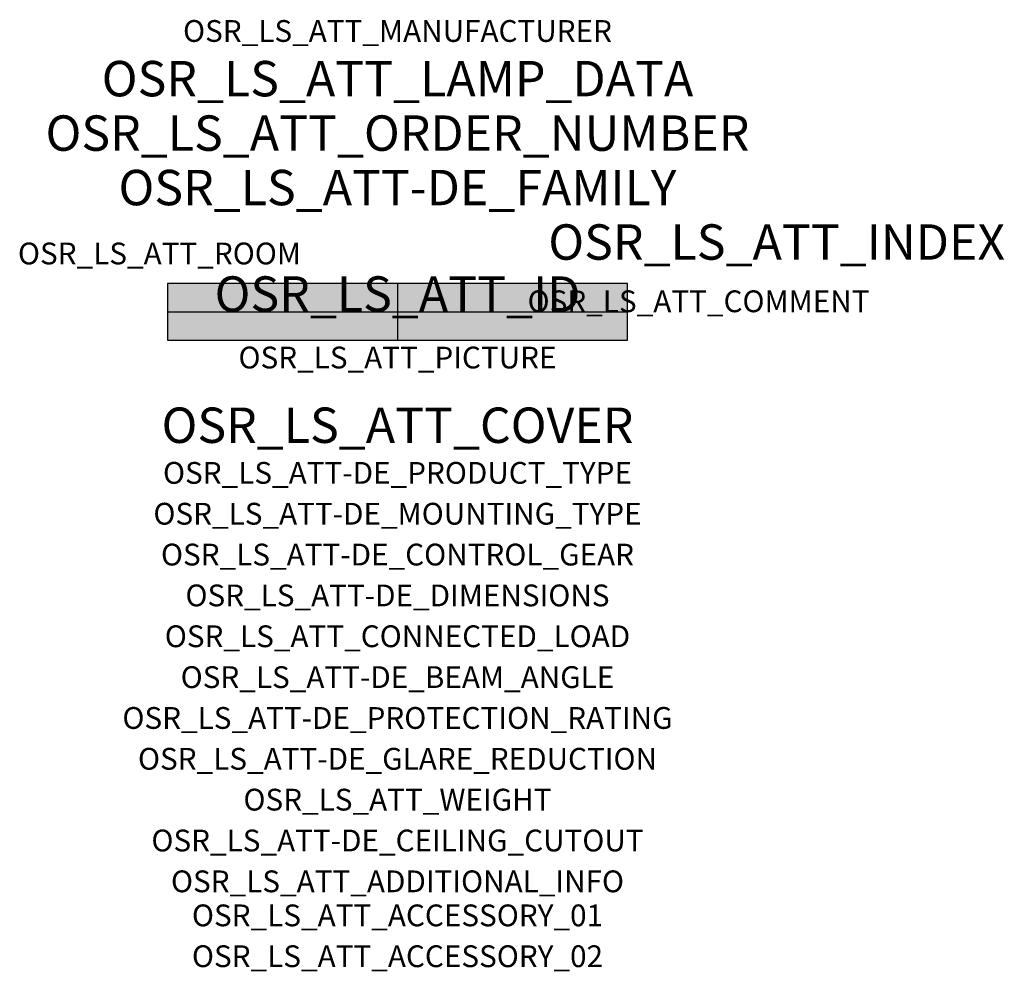
# Model space of a CAD drawing. Extents: x -1.39 to 2.23, y -2.42 to 1.07.
import ezdxf
from ezdxf.enums import TextEntityAlignment as Align

# ---------------------------------------------------------------- set-up
doc = ezdxf.new("R2010")
doc.units = 0
for name, color, linetype, true_color in [('osr_ls_att-de_beam_angle', 244, 'Continuous', 0xa02122), ('osr_ls_att-de_ceiling_cutout', 244, 'Continuous', 0xa02122), ('osr_ls_att-de_control_gear', 244, 'Continuous', 0xa02122), ('osr_ls_att-de_dimensions', 244, 'Continuous', 0xa02122), ('osr_ls_att-de_glare_reduction', 244, 'Continuous', 0xa02122), ('osr_ls_att-de_mounting_type', 244, 'Continuous', 0xa02122), ('osr_ls_att-de_product_type', 244, 'Continuous', 0xa02122), ('osr_ls_att-de_protection_rating', 244, 'Continuous', 0xa02122), ('osr_ls_att_accessory_01', 244, 'Continuous', 0xa02122), ('osr_ls_att_accessory_02', 244, 'Continuous', 0xa02122), ('osr_ls_att_additional_info', 244, 'Continuous', 0xa02122), ('osr_ls_att_comment', 244, 'Continuous', 0xa02122), ('osr_ls_att_connected_load', 244, 'Continuous', 0xa02122), ('osr_ls_att_cover', 244, 'Continuous', 0xa02122), ('osr_ls_att_id', 244, 'Continuous', 0xa02122), ('osr_ls_att_manufacturer', 244, 'Continuous', 0xa02122), ('osr_ls_att_picture', 244, 'Continuous', 0xa02122), ('osr_ls_att_room', 244, 'Continuous', 0xa02122), ('osr_ls_att_weight', 244, 'Continuous', 0xa02122)]:
    doc.layers.add(name, color=color, linetype=linetype, true_color=true_color)
for name, color, linetype in [('osr_ls_att-de_family', 7, 'Continuous'), ('osr_ls_att_index', 7, 'Continuous'), ('osr_ls_att_lamp_data', 7, 'Continuous'), ('osr_ls_att_order_number', 7, 'Continuous'), ('osr_ls_geo_contour', 7, 'Continuous'), ('osr_ls_geo_leo', 61, 'Continuous'), ('osr_ls_geo_snap', 61, 'Continuous')]:
    doc.layers.add(name, color=color, linetype=linetype)
doc.styles.add('osr_ls_txt_regular', font='txt')

msp = doc.modelspace()

# ---------------------------------------------------------------- hatches: boundary and pattern name
at = {"layer": 'osr_ls_geo_leo'}
msp.add_hatch(color=256, dxfattribs=at).paths.add_polyline_path([(-0.845, -0.104), (0.845, -0.104), (0.845, 0.104), (-0.845, 0.104)], flags=0)

# ---------------------------------------------------------------- linework, layer by layer
at = {"layer": 'osr_ls_geo_contour'}
msp.add_lwpolyline([(-0.845, -0.104), (0.845, -0.104), (0.845, 0.104), (-0.845, 0.104), (-0.845, -0.104)], close=True, dxfattribs=at)
at = {"layer": 'osr_ls_geo_snap'}
for p, q in [((0, 0.104), (0, -0.104)), ((-0.845, 0), (0.845, 0))]:
    msp.add_line(p, q, dxfattribs=at)

# ---------------------------------------------------------------- texts
at = {"layer": 'osr_ls_att-de_beam_angle', "style": 'osr_ls_txt_regular'}
msp.add_attdef('OSR_LS_ATT-DE_BEAM_ANGLE', text='frei strahlend', height=0.08, dxfattribs=at).set_placement((0, -1.3818), align=Align.CENTER)
at = {"layer": 'osr_ls_att-de_ceiling_cutout', "style": 'osr_ls_txt_regular'}
msp.add_attdef('OSR_LS_ATT-DE_CEILING_CUTOUT', text='', height=0.08, dxfattribs=at).set_placement((0, -1.9818), align=Align.CENTER)
at = {"layer": 'osr_ls_att-de_control_gear', "style": 'osr_ls_txt_regular'}
msp.add_attdef('OSR_LS_ATT-DE_CONTROL_GEAR', text='', height=0.08, dxfattribs=at).set_placement((0, -0.9318), align=Align.CENTER)
at = {"layer": 'osr_ls_att-de_dimensions', "style": 'osr_ls_txt_regular'}
msp.add_attdef('OSR_LS_ATT-DE_DIMENSIONS', text='L | B | H: 1690 mm x 208 mm x 120 mm', height=0.08, dxfattribs=at).set_placement((0, -1.0818), align=Align.CENTER)
at = {"layer": 'osr_ls_att-de_family', "style": 'osr_ls_txt_regular'}
msp.add_attdef('OSR_LS_ATT-DE_FAMILY', text='TL L', height=0.13, dxfattribs=at).set_placement((0, 0.391), align=Align.CENTER)
at = {"layer": 'osr_ls_att-de_glare_reduction', "style": 'osr_ls_txt_regular'}
msp.add_attdef('OSR_LS_ATT-DE_GLARE_REDUCTION', text='', height=0.08, dxfattribs=at).set_placement((0, -1.6818), align=Align.CENTER)
at = {"layer": 'osr_ls_att-de_mounting_type', "style": 'osr_ls_txt_regular'}
msp.add_attdef('OSR_LS_ATT-DE_MOUNTING_TYPE', text='abgehängte Montage', height=0.08, dxfattribs=at).set_placement((0, -0.7818), align=Align.CENTER)
at = {"layer": 'osr_ls_att-de_product_type', "style": 'osr_ls_txt_regular'}
msp.add_attdef('OSR_LS_ATT-DE_PRODUCT_TYPE', text='Leuchteneinsatz', height=0.08, dxfattribs=at).set_placement((0, -0.6318), align=Align.CENTER)
at = {"layer": 'osr_ls_att-de_protection_rating', "style": 'osr_ls_txt_regular'}
msp.add_attdef('OSR_LS_ATT-DE_PROTECTION_RATING', text='wie Leuchte', height=0.08, dxfattribs=at).set_placement((0, -1.5318), align=Align.CENTER)
at = {"layer": 'osr_ls_att_accessory_01', "style": 'osr_ls_txt_regular'}
msp.add_attdef('OSR_LS_ATT_ACCESSORY_01', text='', height=0.08, dxfattribs=at).set_placement((0, -2.2818), align=Align.BOTTOM_CENTER)
at = {"layer": 'osr_ls_att_accessory_02', "style": 'osr_ls_txt_regular'}
msp.add_attdef('OSR_LS_ATT_ACCESSORY_02', text='', height=0.08, dxfattribs=at).set_placement((0, -2.4318), align=Align.BOTTOM_CENTER)
at = {"layer": 'osr_ls_att_additional_info', "style": 'osr_ls_txt_regular'}
msp.add_attdef('OSR_LS_ATT_ADDITIONAL_INFO', text='', height=0.08, dxfattribs=at).set_placement((0, -2.1318), align=Align.CENTER)
at = {"layer": 'osr_ls_att_comment', "style": 'osr_ls_txt_regular'}
msp.add_attdef('OSR_LS_ATT_COMMENT', text='', height=0.08, dxfattribs=at).set_placement((0.4779, 0.0783), align=Align.TOP_LEFT)
at = {"layer": 'osr_ls_att_connected_load', "style": 'osr_ls_txt_regular'}
msp.add_attdef('OSR_LS_ATT_CONNECTED_LOAD', text='30.0 W', height=0.08, dxfattribs=at).set_placement((0, -1.2318), align=Align.CENTER)
at = {"layer": 'osr_ls_att_cover', "style": 'osr_ls_txt_regular'}
msp.add_attdef('OSR_LS_ATT_COVER', text='', height=0.13, dxfattribs=at).set_placement((0, -0.4818), align=Align.CENTER)
at = {"layer": 'osr_ls_att_id', "lineweight": 50, "style": 'osr_ls_txt_regular', "flags": 3}
msp.add_attdef('OSR_LS_ATT_ID', text='59482_15', height=0.13, dxfattribs=at).set_placement((0, 0), align=Align.CENTER)
at = {"layer": 'osr_ls_att_index', "color": 7, "lineweight": 50, "style": 'osr_ls_txt_regular'}
msp.add_attdef('OSR_LS_ATT_INDEX', (0.554, 0.191), '***', height=0.13, dxfattribs=at)
at = {"layer": 'osr_ls_att_lamp_data', "style": 'osr_ls_txt_regular'}
msp.add_attdef('OSR_LS_ATT_LAMP_DATA', text='1 x LED 4000K | CRI >= 80 4990 lm', height=0.13, dxfattribs=at).set_placement((0, 0.791), align=Align.CENTER)
at = {"layer": 'osr_ls_att_manufacturer', "style": 'osr_ls_txt_regular'}
msp.add_attdef('OSR_LS_ATT_MANUFACTURER', text='Siteco', height=0.08, dxfattribs=at).set_placement((0, 0.991), align=Align.CENTER)
at = {"layer": 'osr_ls_att_order_number', "style": 'osr_ls_txt_regular'}
msp.add_attdef('OSR_LS_ATT_ORDER_NUMBER', text='5WD7A8D0A2B5', height=0.13, dxfattribs=at).set_placement((0, 0.591), align=Align.CENTER)
at = {"layer": 'osr_ls_att_picture', "style": 'osr_ls_txt_regular', "flags": 1}
msp.add_attdef('OSR_LS_ATT_PICTURE', text='5WD7A8D0A2B5.jpg', height=0.08, dxfattribs=at).set_placement((0, -0.2082), align=Align.CENTER)
at = {"layer": 'osr_ls_att_room', "style": 'osr_ls_txt_regular'}
msp.add_attdef('OSR_LS_ATT_ROOM', text='', height=0.08, dxfattribs=at).set_placement((-0.8744, 0.1739), align=Align.CENTER)
at = {"layer": 'osr_ls_att_weight', "style": 'osr_ls_txt_regular'}
msp.add_attdef('OSR_LS_ATT_WEIGHT', text='1.3 kg', height=0.08, dxfattribs=at).set_placement((0, -1.8318), align=Align.CENTER)

doc.saveas('drawing.dxf')
